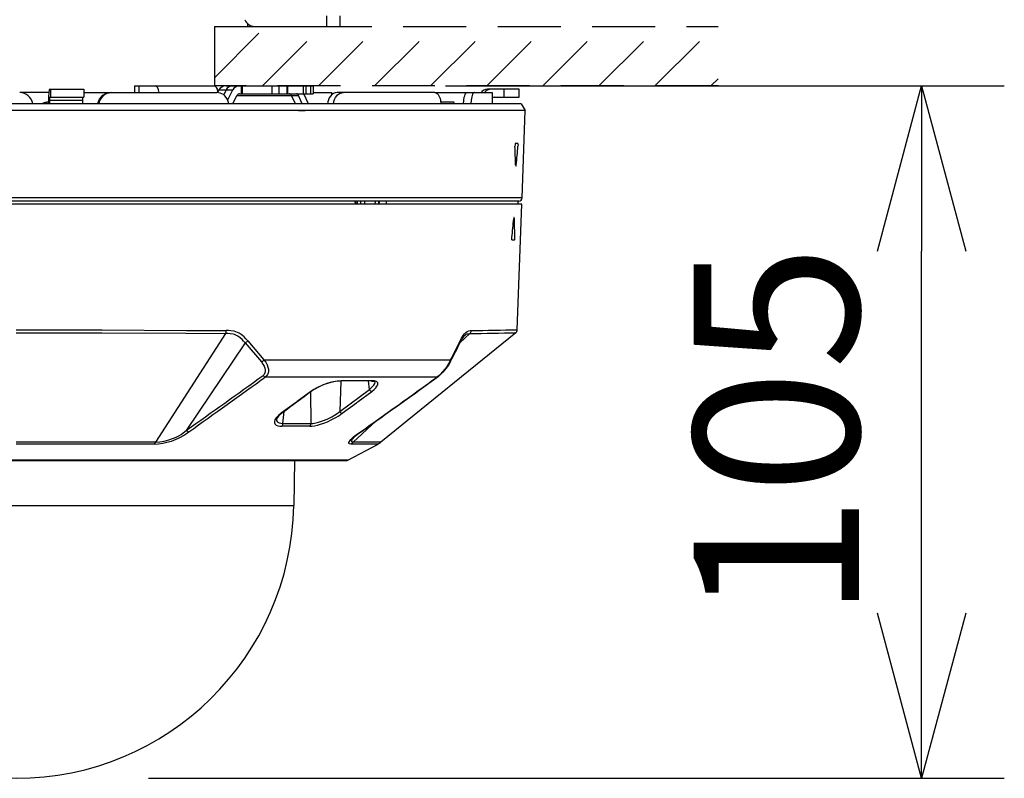
# Model space of a CAD drawing. Units: millimetres. Extents: x 2661 to 2797, y 277 to 395.
# Drawn here: x 2724 to 2739, y 363 to 375 of the extents above; entities that cross this region are included whole.
import ezdxf

# ---------------------------------------------------------------- set-up
doc = ezdxf.new("R2010")
doc.units = ezdxf.units.MM
doc.linetypes.add('HIDDEN2', pattern=[4.7625, 3.175, -1.5875])
doc.layers.add('GAIKEI', color=7, linetype='Continuous')
doc.layers.add('SUNPO', color=3, linetype='Continuous')
doc.styles.get("Standard").update_dxf_attribs({"font": 'monotxt.shx', "bigfont": 'bigfont.shx'})
doc.dimstyles.get("Standard").update_dxf_attribs({"dimscale": 0, "dimtxt": 2.5, "dimasz": 2.5, "dimexe": 1.25, "dimexo": 2, "dimtad": 1, "dimdec": 8, "dimtxsty": 'Standard', "dimblk": 'OPEN30', "dimcen": 2.5, "dimadec": 8, "dimazin": 2, "dimtfac": 1, "dimtdec": 8, "dimtmove": 0, "dimatfit": 3, "dimldrblk": 'OPEN30', "dimfxl": 1, "dimfrac": 2, "dimarcsym": 0})

# ---------------------------------------------------------------- blocks, each defined once
blk = doc.blocks.new('_Open30')
at = {"color": 0, "linetype": 'ByBlock', "lineweight": -2}
for p, q in [((-1, 0.2679), (0, 0)), ((0, 0), (-1, -0.2679)), ((0, 0), (-1, 0))]:
    blk.add_line(p, q, dxfattribs=at)
blk = doc.blocks.new('*D2')
at = {"layer": 'Defpoints', "color": 0, "transparency": 16777216}
for p in [(2728.39, 373.807), (2737.597, 373.807), (2723.897, 363.337)]:
    blk.add_point(p, dxfattribs=at)
at = {"layer": 'SUNPO', "color": 0, "lineweight": -2, "transparency": 16777216}
for p, q in [((2730.39, 373.807), (2738.847, 373.807)), ((2737.597, 365.837), (2737.597, 371.307)), ((2725.897, 363.337), (2738.847, 363.337))]:
    blk.add_line(p, q, dxfattribs=at)
at = {"layer": 'SUNPO', "color": 0, "lineweight": -2, "transparency": 16777216, "xscale": 2.5, "yscale": 2.5, "zscale": 2.5}
for p, rotation in [((2737.597, 373.807), 90), ((2737.597, 363.337), 270)]:
    blk.add_blockref('_Open30', p, dxfattribs=dict(at, rotation=rotation))
at = {"layer": 'SUNPO', "color": 0, "transparency": 16777216, "insert": (2735.722, 368.572), "char_height": 2.5, "attachment_point": 5, "rotation": 90}
blk.add_mtext('105', dxfattribs=at)

msp = doc.modelspace()

# ---------------------------------------------------------------- linework, layer by layer
at = {"layer": 'GAIKEI', "color": 1}
for p, q in [((2728.5967672, 374.70732018), (2728.5967672, 374.86731778)), ((2728.7967672, 374.70732018), (2728.7967672, 374.86731778)), ((2727.3967672, 374.75045378), (2727.3967672, 374.70732018)), ((2727.3967672, 374.70732018), (2728.7967672, 374.70732018)), ((2725.6867696, 373.80732018), (2726.8943746, 373.80732018)), ((2725.6867696, 373.80732018), (2725.6867696, 373.70732018)), ((2725.7500692, 373.80732018), (2725.7500692, 373.70732018)), ((2727.066274, 373.80732018), (2728.3897116, 373.80732018)), ((2727.3080222, 373.68731898), (2727.3080222, 373.80732018)), ((2727.3193258, 373.68731898), (2727.3193258, 373.80732018)), ((2727.7693502, 373.68731898), (2727.7693502, 373.80732018)), ((2727.8768942, 373.68731898), (2727.8768942, 373.80732018)), ((2727.9948508, 373.68731898), (2727.9948508, 373.80732018)), ((2728.0081198, 373.68731898), (2728.0081198, 373.80732018)), ((2728.2462056, 373.68731898), (2728.2462056, 373.80732018)), ((2728.285134, 373.68731898), (2728.285134, 373.80732018)), ((2728.3503438, 373.80732018), (2728.3503438, 373.68731898)), ((2728.3897116, 373.80732018), (2728.3897116, 373.68731898)), ((2724.390096, 373.70732018), (2723.9504964, 373.70732018)), ((2724.3901022, 373.70742398), (2724.387734, 373.63731898)), ((2724.39457, 373.74413058), (2724.3901022, 373.70742398)), ((2724.3970236, 373.75319418), (2724.39457, 373.74413058)), ((2724.3983176, 373.75583098), (2724.3970236, 373.75319418)), ((2724.3991904, 373.75685638), (2724.3983176, 373.75583098)), ((2724.3996298, 373.75715538), (2724.3991904, 373.75685638)), ((2724.400289, 373.75732018), (2724.3996298, 373.75715538)), ((2724.400289, 373.75732018), (2724.920278, 373.75732018)), ((2724.4216452, 373.63731898), (2724.4216452, 373.75732018)), ((2724.920278, 373.75732018), (2724.920278, 373.63731898)), ((2724.920278, 373.70732018), (2726.9342306, 373.70732018)), ((2725.1595358, 373.60879718), (2725.1815938, 373.63961998)), ((2725.1815938, 373.63961998), (2725.2088582, 373.66554158)), ((2725.2064412, 373.65251058), (2725.181838, 373.62392778)), ((2725.2359274, 373.67587478), (2725.2064412, 373.65251058)), ((2725.2088582, 373.66554158), (2725.2404256, 373.68576858)), ((2725.269106, 373.69312958), (2725.2359274, 373.67587478)), ((2725.2404256, 373.68576858), (2725.2751486, 373.69958698)), ((2725.3048848, 373.70373738), (2725.269106, 373.69312958)), ((2725.2751486, 373.69958698), (2725.301998, 373.70537918)), ((2725.301998, 373.70537918), (2725.329366, 373.70732018)), ((2725.3419698, 373.70732018), (2725.3048848, 373.70373738)), ((2726.9595602, 373.70537918), (2726.9342306, 373.70732018)), ((2726.9623434, 373.74731658), (2726.939211, 373.70724698)), ((2726.9623434, 373.74731658), (2726.9493796, 373.72484938)), ((2726.9843282, 373.69959318), (2726.9595602, 373.70537918)), ((2726.9623434, 373.74731658), (2727.174697, 373.74731658)), ((2727.0086812, 373.68979698), (2726.9843282, 373.69959318)), ((2727.0314352, 373.67632038), (2727.0086812, 373.68979698)), ((2727.0521262, 373.65948078), (2727.0314352, 373.67632038)), ((2727.071877, 373.74731658), (2727.0362936, 373.67280478)), ((2727.074819, 373.63385218), (2727.0521262, 373.65948078)), ((2727.0971456, 373.59532678), (2727.174697, 373.74731658)), ((2727.1735982, 373.53731898), (2727.2368918, 373.66231898)), ((2727.2368918, 373.66231898), (2728.1693136, 373.66231898)), ((2727.2746602, 373.68731898), (2728.3897116, 373.68731898)), ((2728.1226828, 373.53731898), (2728.0629782, 373.66231898)), ((2728.2254294, 373.53731898), (2728.1693136, 373.66231898)), ((2728.3177756, 373.53731898), (2728.2512472, 373.68731898)), ((2728.3897116, 373.70732018), (2728.6667624, 373.70732018)), ((2728.6515646, 373.65427458), (2728.6336934, 373.62789518)), ((2728.6728536, 373.67623498), (2728.6515646, 373.65427458)), ((2728.6667624, 373.70732018), (2728.6667624, 373.67076618)), ((2728.697463, 373.69316618), (2728.6728536, 373.67623498)), ((2728.7241354, 373.70372518), (2728.697463, 373.69316618)), ((2728.751821, 373.70732018), (2728.7241354, 373.70372518)), ((2728.7286154, 373.63371798), (2728.7475606, 373.65966998)), ((2728.7475606, 373.65966998), (2728.7604024, 373.67281698)), ((2730.2314718, 373.70732018), (2728.751821, 373.70732018)), ((2728.7604024, 373.67281698), (2728.7743184, 373.68409638)), ((2728.7743184, 373.68409638), (2728.7883932, 373.69292818)), ((2728.7883932, 373.69292818), (2728.8031392, 373.69975178)), ((2728.8031392, 373.69975178), (2728.8229268, 373.70540978)), ((2728.8229268, 373.70540978), (2728.8431052, 373.70732018)), ((2730.2314718, 373.70732018), (2730.2495382, 373.70368258)), ((2730.231484, 373.70732018), (2731.0967672, 373.70732018)), ((2730.2495382, 373.70368258), (2730.2665914, 373.69304398)), ((2730.2665914, 373.69304398), (2730.2819724, 373.67617998)), ((2730.2819724, 373.67617998), (2730.2926412, 373.65910238)), ((2730.2926412, 373.65910238), (2730.3018454, 373.63931478)), ((2730.3018454, 373.63931478), (2730.3099142, 373.61603598)), ((2730.66769, 373.59030358), (2730.6766988, 373.63841758)), ((2730.6766988, 373.63841758), (2730.6827536, 373.65928558)), ((2730.6827536, 373.65928558), (2730.6897238, 373.67719938)), ((2730.6897238, 373.67719938), (2730.6970602, 373.69085898)), ((2730.6970602, 373.69085898), (2730.704946, 373.70069178)), ((2730.704946, 373.70069178), (2730.7110128, 373.70520838)), ((2730.7110128, 373.70520838), (2730.7188742, 373.70732018)), ((2730.7893576, 373.64201258), (2730.779653, 373.59237258)), ((2730.7958762, 373.66325278), (2730.7893576, 373.64201258)), ((2730.8033956, 373.68114218), (2730.7958762, 373.66325278)), ((2730.8107076, 373.69350798), (2730.8033956, 373.68114218)), ((2730.8184958, 373.70217498), (2730.8107076, 373.69350798)), ((2730.824648, 373.70602018), (2730.8184958, 373.70217498)), ((2730.830837, 373.70732018), (2730.824648, 373.70602018)), ((2731.5062276, 373.75732018), (2731.0268698, 373.75732018)), ((2731.0967672, 373.70732018), (2731.0967672, 373.53731898)), ((2731.282363, 373.63731898), (2731.282363, 373.75732018)), ((2731.5062276, 373.63731898), (2731.5062276, 373.75732018)), ((2724.387734, 373.63731898), (2724.387734, 373.53731898)), ((2724.4012716, 373.61653038), (2724.400289, 373.58731898)), ((2724.400289, 373.58731898), (2724.400289, 373.53731898)), ((2724.8975484, 373.58731898), (2724.400289, 373.58731898)), ((2724.4031332, 373.63182578), (2724.4012716, 373.61653038)), ((2724.4041586, 373.63560378), (2724.4031332, 373.63182578)), ((2724.4046956, 373.63669638), (2724.4041586, 373.63560378)), ((2724.4050618, 373.63712978), (2724.4046956, 373.63669638)), ((2724.405245, 373.63725178), (2724.4050618, 373.63712978)), ((2724.4055196, 373.63731898), (2724.405245, 373.63725178)), ((2724.4055196, 373.63731898), (2724.920278, 373.63731898)), ((2724.8975484, 373.58731898), (2724.8975484, 373.53731898)), ((2724.9304586, 373.53731898), (2724.8975484, 373.53731898)), ((2725.1344748, 373.53731898), (2725.1436362, 373.57428178)), ((2725.1436362, 373.57428178), (2725.1595358, 373.60879718)), ((2725.1531514, 373.56480918), (2725.147048, 373.53731898)), ((2725.1630026, 373.59116418), (2725.1531514, 373.56480918)), ((2725.181838, 373.62392778), (2725.1630026, 373.59116418)), ((2727.092922, 373.60429898), (2727.074819, 373.63385218)), ((2727.1059348, 373.57177938), (2727.092922, 373.60429898)), ((2727.1135274, 373.53731898), (2727.1059348, 373.57177938)), ((2728.6098654, 373.56571258), (2728.6050192, 373.53731898)), ((2728.6196798, 373.59805498), (2728.6098654, 373.56571258)), ((2728.6336934, 373.62789518), (2728.6196798, 373.59805498)), ((2728.6965842, 373.53731898), (2728.7028342, 373.57153518)), ((2728.7028342, 373.57153518), (2728.7135886, 373.60399978)), ((2728.7135886, 373.60399978), (2728.7286154, 373.63371798)), ((2730.3099142, 373.61603598), (2730.3162008, 373.59090778)), ((2730.3162008, 373.59090778), (2730.3234884, 373.53731898)), ((2730.320339, 373.56731778), (2730.5127462, 373.56731778)), ((2730.6630514, 373.53731898), (2730.66769, 373.59030358)), ((2730.779653, 373.59237258), (2730.7747092, 373.53739838)), ((2731.1288962, 373.63731898), (2731.5062276, 373.63731898)), ((2731.597463, 373.43737998), (2716.1960714, 373.43737998)), ((2728.1704488, 373.43731898), (2728.2700094, 373.43731898)), ((2731.444277, 372.91531578), (2731.4437888, 372.89706018)), ((2731.4468648, 372.93120318), (2731.444277, 372.91531578)), ((2731.4483908, 372.93529878), (2731.4468648, 372.93120318)), ((2731.449233, 372.93658038), (2731.4483908, 372.93529878)), ((2731.4500754, 372.93723958), (2731.449233, 372.93658038)), ((2731.4504904, 372.93731898), (2731.4500754, 372.93723958)), ((2731.4861716, 372.93731898), (2731.4504904, 372.93731898)), ((2731.4861716, 372.93731898), (2731.486733, 372.93711138)), ((2731.486733, 372.93711138), (2731.4871602, 372.93664138)), ((2731.4871602, 372.93664138), (2731.4877584, 372.93546958)), ((2731.4877584, 372.93546958), (2731.4887594, 372.93170378)), ((2731.4887594, 372.93170378), (2731.4900046, 372.91565138)), ((2731.4900046, 372.91565138), (2731.4892598, 372.89706018)), ((2731.4529684, 372.61477258), (2731.454238, 372.60134478)), ((2731.454238, 372.60134478), (2731.4554708, 372.59691978)), ((2731.4554708, 372.59691978), (2731.4562276, 372.59562578)), ((2731.4562276, 372.59562578), (2731.4566182, 372.59524738)), ((2731.4566182, 372.59524738), (2731.4572408, 372.59503378)), ((2731.4572408, 372.59503378), (2731.4575338, 372.59508258)), ((2731.4575338, 372.59508258), (2731.4581198, 372.59546718)), ((2731.4581198, 372.59546718), (2731.458718, 372.59621798)), ((2731.458718, 372.59621798), (2731.4598532, 372.59870818)), ((2731.4598532, 372.59870818), (2731.4627584, 372.61477258)), ((2731.5513082, 372.11557218), (2716.2422262, 372.11557218)), ((2729.494045, 372.06731778), (2718.2994832, 372.06731778)), ((2729.0230246, 372.06731778), (2729.024941, 372.01731778)), ((2729.0327658, 372.06731778), (2729.0346822, 372.01731778)), ((2729.0633566, 372.01731778), (2729.0628316, 372.06731778)), ((2729.1092672, 372.01731778), (2729.1089254, 372.06731778)), ((2729.17228, 372.01731778), (2729.1722188, 372.06731778)), ((2729.330422, 372.01731778), (2729.3328146, 372.06731778)), ((2729.3797384, 372.06731778), (2729.3771016, 372.01731778)), ((2729.3885152, 372.06731778), (2729.3858908, 372.01731778)), ((2729.494045, 372.06731778), (2729.4934836, 372.01731778)), ((2731.4867696, 372.06731778), (2731.4876364, 372.01731778)), ((2731.4279318, 371.81591998), (2731.424941, 371.79986778)), ((2731.4290792, 371.81841638), (2731.4279318, 371.81591998)), ((2731.4296774, 371.81917318), (2731.4290792, 371.81841638)), ((2731.4302756, 371.81955778), (2731.4296774, 371.81917318)), ((2731.4305684, 371.81960658), (2731.4302756, 371.81955778)), ((2731.4311788, 371.81938678), (2731.4305684, 371.81960658)), ((2731.4315816, 371.81900838), (2731.4311788, 371.81938678)), ((2731.432314, 371.81771438), (2731.4315816, 371.81900838)), ((2731.4335348, 371.81328338), (2731.432314, 371.81771438)), ((2731.434731, 371.79986778), (2731.4335348, 371.81328338)), ((2731.3957296, 371.49477738), (2731.39634, 371.51758018)), ((2731.3970724, 371.48344318), (2731.3957296, 371.49477738)), ((2731.3983176, 371.47934158), (2731.3970724, 371.48344318)), ((2731.3990622, 371.47805998), (2731.3983176, 371.47934158)), ((2731.3998678, 371.47740078), (2731.3990622, 371.47805998)), ((2731.4002706, 371.47732138), (2731.3998678, 371.47740078)), ((2731.4359518, 371.47732138), (2731.4002706, 371.47732138)), ((2731.4359518, 371.47732138), (2731.436318, 371.47740078)), ((2731.436318, 371.47740078), (2731.4370382, 371.47805998)), ((2731.4370382, 371.47805998), (2731.4377584, 371.47934158)), ((2731.4377584, 371.47934158), (2731.4390646, 371.48343718)), ((2731.4390646, 371.48343718), (2731.4408834, 371.49476518)), ((2731.4408834, 371.49476518), (2731.4418112, 371.51758018)), ((2723.8967672, 370.12068078), (2725.1979818, 370.11841018)), ((2723.8967734, 370.07592378), (2725.1940146, 370.07365938)), ((2725.1940146, 370.07365938), (2726.4631978, 370.06687838)), ((2725.1979818, 370.11841018), (2726.4710714, 370.11160478)), ((2727.065322, 370.06251418), (2726.0059836, 368.41974078)), ((2726.4631978, 370.06687838), (2727.065322, 370.06251418)), ((2726.4710714, 370.11160478), (2727.0749898, 370.10722258)), ((2727.0975118, 370.06197718), (2727.065322, 370.06251418)), ((2727.1080344, 370.10668538), (2727.0749898, 370.10722258)), ((2727.1461324, 370.10452478), (2727.1080344, 370.10668538)), ((2727.1932516, 370.09737138), (2727.1461324, 370.10452478)), ((2727.2186666, 370.09047438), (2727.1932516, 370.09737138)), ((2727.2437032, 370.08107498), (2727.2186666, 370.09047438)), ((2727.2718404, 370.06703078), (2727.2437032, 370.08107498)), ((2727.2991964, 370.04956878), (2727.2718404, 370.06703078)), ((2730.7601462, 370.06251418), (2730.6116598, 369.92412918)), ((2730.6781882, 370.05987758), (2730.6991232, 370.08127638)), ((2730.6991232, 370.08127638), (2730.7213522, 370.09605918)), ((2730.7213522, 370.09605918), (2730.7459006, 370.10432338)), ((2730.7308248, 370.06037798), (2730.7601462, 370.06251418)), ((2730.7459006, 370.10432338), (2730.7653342, 370.10670978)), ((2730.7653342, 370.10670978), (2730.7803366, 370.10722258)), ((2727.3604146, 369.92295138), (2726.4705466, 368.59850678)), ((2727.1340598, 370.05985918), (2727.0975118, 370.06197718)), ((2727.1776998, 370.05304778), (2727.1340598, 370.05985918)), ((2727.1987204, 370.04723718), (2727.1776998, 370.05304778)), ((2727.2193136, 370.03950398), (2727.1987204, 370.04723718)), ((2727.2520406, 370.02250578), (2727.2193136, 370.03950398)), ((2727.2839254, 369.99997758), (2727.2520406, 370.02250578)), ((2727.3150656, 369.97234098), (2727.2839254, 369.99997758)), ((2727.3217916, 370.03222258), (2727.2991964, 370.04956878)), ((2727.3379416, 369.94869598), (2727.3150656, 369.97234098)), ((2727.3437398, 370.01285598), (2727.3217916, 370.03222258)), ((2727.3604146, 369.92295138), (2727.3379416, 369.94869598)), ((2727.3723532, 369.98399258), (2727.3437398, 370.01285598)), ((2727.3604146, 369.92295138), (2727.6063864, 369.63427338)), ((2727.3998922, 369.95258998), (2727.3723532, 369.98399258)), ((2727.3998922, 369.95258998), (2727.6458762, 369.66411338)), ((2730.6147238, 369.95258998), (2730.6358176, 369.99455158)), ((2730.620864, 369.94315398), (2730.6155172, 369.93210038)), ((2730.6439718, 369.98637298), (2730.620864, 369.94315398)), ((2730.6358176, 369.99455158), (2730.6576804, 370.03174638)), ((2730.664504, 370.01731158), (2730.6439718, 369.98637298)), ((2730.6576804, 370.03174638), (2730.6781882, 370.05987758)), ((2730.6798116, 370.03446258), (2730.664504, 370.01731158)), ((2730.6798116, 370.03446258), (2730.692629, 370.04484458)), ((2730.692629, 370.04484458), (2730.7054098, 370.05240078)), ((2730.7054098, 370.05240078), (2730.7205832, 370.05812578)), ((2730.7205832, 370.05812578), (2730.7308248, 370.06037798)), ((2727.6063864, 369.63427338), (2727.6291158, 369.60230318)), ((2727.6458762, 369.66411338), (2730.4690084, 369.66411338)), ((2727.6458762, 369.66411338), (2727.6714254, 369.62801718)), ((2727.6714254, 369.62801718), (2727.6924826, 369.59012038)), ((2730.4504538, 369.62812698), (2730.4286032, 369.59046838)), ((2730.4698386, 369.64222018), (2730.4361348, 369.58551838)), ((2730.4690084, 369.66410738), (2730.4504538, 369.62812698)), ((2730.4720358, 369.65027678), (2730.4690084, 369.66410738)), ((2730.4698386, 369.64220778), (2730.4720358, 369.65027678)), ((2727.6291158, 369.60230318), (2727.6472922, 369.56958818)), ((2727.6472922, 369.56958818), (2727.6587056, 369.54026078)), ((2727.6604146, 369.46933798), (2727.6551046, 369.45691118)), ((2727.6587056, 369.54026078), (2727.664028, 369.51621298)), ((2727.663735, 369.48250338), (2727.6604146, 369.46933798)), ((2727.665151, 369.49771938), (2727.663735, 369.48250338)), ((2727.664028, 369.51621298), (2727.665151, 369.49771938)), ((2727.6924826, 369.59012038), (2727.7063132, 369.55500698)), ((2727.7101584, 369.46643878), (2727.7051656, 369.45276078)), ((2727.7063132, 369.55500698), (2727.7132224, 369.52503258)), ((2727.7134298, 369.48120318), (2727.7101584, 369.46643878)), ((2727.7132224, 369.52503258), (2727.7149802, 369.50131438)), ((2727.7149802, 369.50131438), (2727.7134298, 369.48120318)), ((2730.3544576, 369.47917078), (2730.3131856, 369.43846638)), ((2730.3486716, 369.48164278), (2730.3153586, 369.44695638)), ((2730.3843038, 369.52536818), (2730.3486716, 369.48164278)), ((2730.3999044, 369.53375458), (2730.3544576, 369.47917078)), ((2730.4057882, 369.55529378), (2730.3843038, 369.52536818)), ((2730.4361348, 369.58551838), (2730.3999044, 369.53375458)), ((2730.4286032, 369.59046838), (2730.4057882, 369.55529378)), ((2727.637905, 369.43440138), (2727.6312398, 369.42862758)), ((2727.6312398, 369.42862758), (2727.6502706, 369.41569418)), ((2727.6467306, 369.44404498), (2727.637905, 369.43440138)), ((2727.6551046, 369.45691118), (2727.6467306, 369.44404498)), ((2727.6502706, 369.41569418), (2727.670107, 369.40921218)), ((2727.678945, 369.41653658), (2727.670107, 369.40921218)), ((2727.670107, 369.40921218), (2730.2699972, 369.40921218)), ((2727.6909078, 369.42926238), (2727.678945, 369.41653658)), ((2727.6993062, 369.44138998), (2727.6909078, 369.42926238)), ((2727.7051656, 369.45276078), (2727.6993062, 369.44138998)), ((2728.644924, 369.32254838), (2728.5969748, 369.30800978)), ((2728.6959494, 369.33266818), (2728.622231, 369.31385698)), ((2728.6914694, 369.33395598), (2728.644924, 369.32254838)), ((2728.7547872, 369.34474698), (2728.6914694, 369.33395598)), ((2728.7599752, 369.34271438), (2728.6959494, 369.33266818)), ((2728.8124898, 369.34867158), (2728.7547872, 369.34474698)), ((2728.8031882, 369.34520478), (2728.7599752, 369.34271438)), ((2728.8072774, 369.34522918), (2728.7937398, 368.88636678)), ((2729.2400656, 369.21773278), (2729.2265646, 369.34543058)), ((2729.2718038, 369.34520478), (2729.3025412, 369.34287318)), ((2729.3184224, 369.34586398), (2729.2823264, 369.34867158)), ((2729.3025412, 369.34287318), (2729.3202536, 369.33814898)), ((2729.3337668, 369.34242158), (2729.3184224, 369.34586398)), ((2729.3202536, 369.33814898), (2729.3240256, 369.33636678)), ((2729.3208762, 369.30539138), (2729.3270528, 369.32573458)), ((2729.3270528, 369.32573458), (2729.327175, 369.33424278)), ((2729.3467428, 369.33755098), (2729.3337668, 369.34242158)), ((2729.3599752, 369.32874958), (2729.3467428, 369.33755098)), ((2729.367983, 369.31722018), (2729.3599752, 369.32874958)), ((2729.3702536, 369.30296218), (2729.367983, 369.31722018)), ((2730.2961446, 369.42960418), (2730.2699972, 369.40921218)), ((2730.3131856, 369.43846638), (2730.2840108, 369.41485198)), ((2730.3153586, 369.44695638), (2730.2961446, 369.42960418)), ((2728.3546286, 369.18824678), (2728.1472188, 369.03452958)), ((2728.3575826, 368.70363978), (2728.3531882, 369.18220418)), ((2728.3993062, 369.21778158), (2728.3546286, 369.18824678)), ((2728.4056296, 369.21805618), (2728.3651754, 369.19107258)), ((2728.4464986, 369.24444178), (2728.3993062, 369.21778158)), ((2728.4716208, 369.25434778), (2728.4056296, 369.21805618)), ((2728.5212424, 369.27948818), (2728.4464986, 369.24444178)), ((2728.5423972, 369.28581758), (2728.4716208, 369.25434778)), ((2728.5969748, 369.30800978), (2728.5212424, 369.27948818)), ((2728.622231, 369.31385698), (2728.5423972, 369.28581758)), ((2728.7937398, 368.88636678), (2729.2400656, 369.21773278)), ((2729.0706198, 369.03452958), (2729.2774434, 369.18824678)), ((2729.2400656, 369.21773278), (2729.264565, 369.23797198)), ((2729.264565, 369.23797198), (2729.2850728, 369.25735678)), ((2729.2774434, 369.18824678), (2729.311965, 369.21670738)), ((2729.2850728, 369.25735678), (2729.306716, 369.28230798)), ((2729.306716, 369.28230798), (2729.3208762, 369.30539138)), ((2729.311965, 369.21670738), (2729.3394308, 369.24419758)), ((2729.3394308, 369.24419758), (2729.355837, 369.26571258)), ((2729.355837, 369.26571258), (2729.3662374, 369.28556118)), ((2729.3662374, 369.28556118), (2729.3702536, 369.30296218)), ((2728.1234762, 369.01691498), (2728.1266378, 369.01930758)), ((2728.1372702, 369.02719318), (2728.1266378, 369.01931358)), ((2728.1400412, 369.02925618), (2728.1372702, 369.02719318)), ((2728.1471944, 369.03451138), (2728.1400412, 369.02925618)), ((2729.0468892, 369.01691498), (2729.0501608, 369.01930758)), ((2729.0501608, 369.01930758), (2729.0607932, 369.02719318)), ((2729.0607932, 369.02719318), (2729.0635764, 369.02925618)), ((2729.0705954, 369.03451138), (2729.0635764, 369.02926238)), ((2728.123464, 369.01690878), (2727.9078756, 368.85683198)), ((2727.9326804, 368.70363978), (2727.949587, 368.88275958)), ((2728.7355978, 368.84450278), (2728.7937398, 368.88636678)), ((2728.8309836, 368.85683198), (2729.046877, 369.01690878)), ((2727.8037008, 368.73412078), (2727.8031882, 368.71460778)), ((2727.811489, 368.75653898), (2727.8037008, 368.73412078)), ((2727.8202292, 368.77182818), (2727.811489, 368.75653898)), ((2727.831838, 368.78776458), (2727.8202292, 368.77182818)), ((2727.8469992, 368.80500078), (2727.831838, 368.78776458)), ((2727.8366842, 368.77395218), (2727.8347556, 368.76693938)), ((2727.8347556, 368.76693938), (2727.8358298, 368.74895838)), ((2727.8358298, 368.74895838), (2727.8431052, 368.73327838)), ((2727.8459128, 368.79068818), (2727.8366842, 368.77395218)), ((2727.8431052, 368.73327838), (2727.8565816, 368.72055878)), ((2727.8641256, 368.81293538), (2727.8459128, 368.79068818)), ((2727.8649556, 368.82236538), (2727.8469992, 368.80500078)), ((2727.9078756, 368.85683198), (2727.8649556, 368.82236538)), ((2728.4108786, 368.70824178), (2728.4692038, 368.72131558)), ((2728.4692038, 368.72131558), (2728.5293234, 368.74077358)), ((2728.5293234, 368.74077358), (2728.6014548, 368.77060138)), ((2728.5525778, 368.70891318), (2728.606838, 368.73043418)), ((2728.6014548, 368.77060138), (2728.6708028, 368.80558058)), ((2728.606838, 368.73043418), (2728.6642598, 368.75661218)), ((2728.6642598, 368.75661218), (2728.7227804, 368.78709318)), ((2728.6708028, 368.80558058), (2728.7355978, 368.84450278)), ((2728.7227804, 368.78709318), (2728.7787374, 368.82049758)), ((2728.7787374, 368.82049758), (2728.8309836, 368.85683198)), ((2729.3377462, 368.73691618), (2728.997402, 368.41974078)), ((2726.425466, 368.56080538), (2726.4705466, 368.59850678)), ((2726.4607686, 368.54132898), (2726.509255, 368.57781578)), ((2727.8031882, 368.71460778), (2727.8083394, 368.69954438)), ((2727.8083394, 368.69954438), (2727.8181906, 368.68715418)), ((2727.8181906, 368.68715418), (2727.8321798, 368.67734578)), ((2727.8321798, 368.67734578), (2727.8555684, 368.66824538)), ((2727.8555684, 368.66824538), (2727.8838522, 368.66305138)), ((2727.8565816, 368.72055878), (2727.8769064, 368.71092118)), ((2727.8769064, 368.71092118), (2727.902468, 368.70531218)), ((2727.8838522, 368.66305138), (2727.9145162, 368.66157438)), ((2727.902468, 368.70531218), (2727.9326804, 368.70363978)), ((2728.3375632, 368.66156218), (2727.914504, 368.66156218)), ((2727.9326804, 368.70363978), (2728.3575826, 368.70363978)), ((2728.3375754, 368.66157438), (2728.3719014, 368.66335038)), ((2728.3575826, 368.70363978), (2728.3833272, 368.70472618)), ((2728.3719014, 368.66335038), (2728.4102194, 368.66880698)), ((2728.3833272, 368.70472618), (2728.4108786, 368.70824178)), ((2728.4102194, 368.66880698), (2728.4537862, 368.67820638)), ((2728.4537862, 368.67820638), (2728.5006856, 368.69131678)), ((2728.5006856, 368.69131678), (2728.5525778, 368.70891318)), ((2729.0396262, 368.52988478), (2729.1083516, 368.57782198)), ((2729.067983, 368.54555878), (2729.120278, 368.58280238)), ((2726.0059836, 368.41974078), (2726.0692404, 368.42389118)), ((2726.0692404, 368.42389118), (2726.1361594, 368.43532918)), ((2726.1361594, 368.43532918), (2726.2062032, 368.45394498)), ((2726.178359, 368.41834918), (2726.2443258, 368.43769118)), ((2726.2062032, 368.45394498), (2726.278359, 368.47992758)), ((2726.2443258, 368.43769118), (2726.3177634, 368.46514498)), ((2726.278359, 368.47992758), (2726.31686, 368.49685258)), ((2726.31686, 368.49685258), (2726.3553244, 368.51630458)), ((2726.3177634, 368.46514498), (2726.3547262, 368.48153898)), ((2726.3547262, 368.48153898), (2726.391274, 368.49972738)), ((2726.3553244, 368.51630458), (2726.3912008, 368.53731898)), ((2726.3912008, 368.53731898), (2726.425466, 368.56080538)), ((2726.391274, 368.49972738), (2726.4268088, 368.51967978)), ((2726.4268088, 368.51967978), (2726.4607686, 368.54132898)), ((2728.9303244, 368.41509598), (2728.937795, 368.43234458)), ((2728.937795, 368.43234458), (2728.9476096, 368.44630938)), ((2728.9476096, 368.44630938), (2728.9614034, 368.46223358)), ((2728.9614034, 368.46223358), (2729.0013814, 368.49961758)), ((2728.9724508, 368.43811858), (2728.9744284, 368.44605918)), ((2728.9728658, 368.43161218), (2728.9724508, 368.43811858)), ((2728.9756368, 368.42653398), (2728.9728658, 368.43161218)), ((2728.9744284, 368.44605918), (2728.9858786, 368.46624958)), ((2728.9806662, 368.42286578), (2728.9756368, 368.42653398)), ((2728.9858786, 368.46624958), (2729.0048482, 368.48902798)), ((2729.0013814, 368.49961758), (2729.0396262, 368.52988478)), ((2729.0048482, 368.48902798), (2729.0325704, 368.51632278)), ((2729.0325704, 368.51632278), (2729.067983, 368.54555878)), ((2726.0059836, 368.41974078), (2723.8967672, 368.41978958)), ((2725.990029, 368.39224458), (2723.8967672, 368.39223838)), ((2725.990029, 368.39224458), (2726.0505758, 368.39541218)), ((2726.0505758, 368.39541218), (2726.113564, 368.40420138)), ((2726.113564, 368.40420138), (2726.178359, 368.41834918)), ((2728.929836, 368.40823578), (2728.9303244, 368.41509598)), ((2728.9314718, 368.40258378), (2728.929836, 368.40823578)), ((2728.9352194, 368.39814658), (2728.9314718, 368.40258378)), ((2728.9410422, 368.39494218), (2728.9352194, 368.39814658)), ((2728.9588156, 368.39224458), (2728.9410422, 368.39494218)), ((2729.3745504, 368.39223838), (2728.9588156, 368.39224458)), ((2728.9879416, 368.42060758), (2728.9806662, 368.42286578)), ((2728.997402, 368.41974078), (2728.9879416, 368.42060758)), ((2729.416274, 368.41978958), (2728.997402, 368.41974078)), ((2728.9144918, 368.14966638), (2718.8790426, 368.14966638)), ((2719.697408, 367.46401578), (2728.0961324, 367.46401578))]:
    msp.add_line(p, q, dxfattribs=at)
at = {"layer": 'GAIKEI', "color": 8, "linetype": 'HIDDEN2', "ltscale": 0.3}
for p, q in [((2726.8967672, 374.70732018), (2726.8967672, 373.80732018)), ((2726.8967672, 374.70732018), (2734.5194112, 374.70732018)), ((2726.8967672, 373.93142898), (2727.6726584, 374.70732018)), ((2727.6211812, 373.80732018), (2728.5211812, 374.70732018)), ((2728.4697164, 373.80732018), (2729.3697164, 374.70732018)), ((2729.3182394, 373.80732018), (2730.2182394, 374.70732018)), ((2730.1667624, 373.80732018), (2731.0667624, 374.70732018)), ((2731.0152974, 373.80732018), (2731.9152974, 374.70732018)), ((2731.8638204, 373.80732018), (2732.7638204, 374.70732018)), ((2732.7123556, 373.80732018), (2733.6123556, 374.70732018)), ((2733.5608786, 373.80732018), (2734.4608786, 374.70732018)), ((2734.5194112, 373.80732018), (2726.8967672, 373.80732018)), ((2734.4094138, 373.80732018), (2734.5194112, 373.91732378))]:
    msp.add_line(p, q, dxfattribs=at)
at = {"layer": 'GAIKEI', "color": 7, "linetype": 'Continuous'}
for p, q in [((2731.5350118, 373.53731898), (2716.2585226, 373.53731898)), ((2731.5350118, 373.53731898), (2731.597463, 373.43737998)), ((2731.5513082, 372.11557218), (2731.597463, 373.43731898)), ((2731.5453268, 372.01731778), (2716.2482076, 372.01731778)), ((2731.5013448, 372.06731778), (2716.2921956, 372.06731778)), ((2731.4790914, 370.12068078), (2731.5453268, 372.01731778)), ((2731.4568136, 370.07592378), (2729.416274, 368.41978958)), ((2728.9144918, 368.14966638), (2729.3745504, 368.39223838)), ((2718.902352, 368.14389238), (2728.8911764, 368.14389238)), ((2728.1079976, 368.14389238), (2728.0961324, 367.46401578))]:
    msp.add_line(p, q, dxfattribs=at)
at = {"layer": 'GAIKEI', "color": 1}
for centre, radius, start, end in [((2727.5060446, 374.86731778), 0.16, 201.336864, 269.999997), ((2727.066274, 373.68731898), 0.12, 90.000003, 149.999997), ((2723.9500692, 373.50696618), 0.20030849, 8.717142, 90.121471), ((2731.0269674, 373.63809418), 0.11923411, 90.046837, 144.511531), ((2731.079238, 373.63809418), 0.11923413, 90.046844, 144.512951), ((2724.4315268, 373.16845298), 0.39888262, 96.298284, 112.37047), ((2724.4572286, 373.16822718), 0.39912273, 100.018811, 112.367916), ((2731.1289084, 373.58770958), 0.04961011, 90.020329, 130.384923), ((2672.3903768, 370.83520718), 59.08939266, 1.725809, 1.999672), ((2671.9604146, 378.34342858), 59.77747521, 354.500731, 354.772487), ((2672.3425008, 377.64388638), 59.37076052, 354.0772629999, 354.3510779999), ((2672.93366, 370.19147538), 58.5231787, 1.2984040001, 1.5748570001), ((2728.2889058, 517.12879238), 147.08703881, 270.962685, 271.23411), ((2730.7181052, 370.10826018), 0.06219071, 312.58174, 359.041614), ((2728.2966208, 517.76216638), 147.6758321, 270.9636829999, 271.234841), ((2727.2993552, 370.04480798), 0.136381, 296.614799, 317.471325), ((2722.1670308, 374.03841758), 9.38388916, 332.215287, 334.188708), ((2721.7466268, 374.20666098), 9.84522707, 332.379053, 334.266709), ((2730.593154, 369.94129838), 0.02424521, 337.443735999, 27.649250999), ((2727.5516622, 369.74726158), 0.12563087, 295.84111, 318.57188), ((2641.8754416, 488.08943678), 146.40501813, 305.2970629999, 305.85552), ((2639.6757346, 491.02830398), 150.11394334, 305.341667, 305.886655), ((2728.8028098, 369.36029258), 0.01510569, 271.439971999, 309.791470999), ((2729.0396994, 324.27373258), 45.0720856, 89.704938, 90.300647), ((2729.048989, 321.19752398), 48.15172285, 89.722348, 90.281413), ((2643.875472, 488.87586258), 147.43228087, 305.31812, 305.873275), ((2644.1950888, 488.56660978), 146.99801186, 305.291069, 305.848645), ((2729.271694, 369.36314298), 0.01794346, 270.371190998, 306.314589998), ((2729.317446, 369.32324418), 0.01466836, 46.353757999, 63.366164999), ((2730.2654684, 369.44077958), 0.03188524, 278.168104999, 305.584565999), ((2877.63832, 167.55044758), 250.88128828, 126.512261, 126.639316), ((2728.3560324, 369.20428678), 0.01608085, 264.971686999, 305.061154999), ((2729.2901876, 369.23849078), 0.05424966, 202.494841, 231.691208), ((2729.2835104, 369.23046478), 0.04380528, 232.033045001, 240.576055001), ((2729.2767844, 369.21656698), 0.0283675, 238.624902, 271.334719), ((2728.845046, 368.90828458), 0.05578862, 203.134323999, 231.127894999), ((2728.1428366, 368.54227498), 0.38857557, 125.286747, 135.840592), ((2727.9095602, 368.87218838), 0.01542927, 263.733183, 305.295854), ((2727.8905782, 368.69148158), 0.03830715, 308.670701998, 323.918876998), ((2727.8684958, 368.70477498), 0.06411731, 325.943061001, 358.986593001), ((2728.3143576, 368.69402058), 0.03990414, 305.589370999, 321.015424999), ((2728.2988424, 368.70456138), 0.05868716, 322.548221999, 359.105125999), ((2729.1022726, 368.60916958), 0.03193254, 280.986677999, 304.331717999), ((2725.848525, 368.49246418), 0.17341964, 324.690572, 335.208039), ((2728.8408712, 368.59856778), 0.23765856, 299.754692, 311.198524)]:
    msp.add_arc(centre, radius, start, end, dxfattribs=at)
at = {"layer": 'GAIKEI', "color": 7, "linetype": 'Continuous'}
for centre, radius, start, end in [((2731.5013448, 372.11731778), 0.05, 269.999997, 358), ((2731.4187764, 370.12278658), 0.06035693, 309.062713001, 358.000954), ((2729.2556906, 368.61764118), 0.25481253, 297.802173, 309.063031), ((2728.8911642, 368.19393518), 0.05004227, 270.013685, 297.791525), ((2723.8967672, 367.53731898), 4.1999991, 181.000003, 359.000014)]:
    msp.add_arc(centre, radius, start, end, dxfattribs=at)
at = {"layer": 'GAIKEI', "color": 1}
for centre, major_axis, ratio, start_param, end_param in [((2726.0009786, 373.68731898), (0, 0.12000122), 0.482523, 4.8798370587, 6.2831853072), ((2726.8943746, 373.68731898), (0, 0.12000122), 0.482523, 5.0305040291, 6.2831853072), ((2727.1578634, 373.68731898), (0, 0.12000122), 0.82735, 0, 1.0471975512), ((2727.2642722, 373.68925978), (-0.00619507, -0.11793213), 0.877644, 3.1876368804, 4.2443302437), ((2727.2744162, 373.63765458), (-0.0010376, -0.0496582), 0.873209, 3.1598363038, 4.2109340701), ((2728.0271506, 373.63731898), (0, -0.05), 0.82735, 2.0943951024, 3.1415926536), ((2728.1351706, 373.63691618), (-0.00066528, -0.05039673), 0.78122, 2.1093244807, 3.151892165), ((2728.7469748, 373.51458938), (-0.01085205, -0.19255981), 0.743949, 3.1834696337, 3.8095678584), ((2724.9027792, 373.58731898), (0, -0.05), 0.104591, 3.1415961114, 4.712381452), ((2730.4558614, 372.68642778), (-0.05714722, -0.88087769), 0.068067, 2.884275602, 3.1459902834), ((2727.0498312, 370.10931598), (-0.00046387, -0.0600647), 0.419399, 0.6805415262, 1.5391070508), ((2728.8181052, 368.88850298), (0.02116699, -0.02880859), 0.625784, 5.1233147974, 5.8991474048), ((2726.4932272, 368.64409378), (0.04421997, -0.06090698), 0.63146, 5.0307558891, 5.7052889417)]:
    msp.add_ellipse(centre, major_axis=major_axis, ratio=ratio, start_param=start_param, end_param=end_param, dxfattribs=at)

# ---------------------------------------------------------------- dimensions: what is measured, and where the dimension line sits
at = {"layer": 'SUNPO', "color": 3}
dim = msp.add_linear_dim(base=(2737.5974691, 373.80731948), p1=(2723.8967712, 363.33731988), p2=(2728.3897115, 373.80731948), angle=270, text='105', dimstyle='Standard', override={"dimscale": 1}, dxfattribs=at)
dim.commit()
dim.dimension.update_dxf_attribs({"geometry": '*D2', "text_midpoint": (2737.5974691, 368.57231968), "dimtype": 128})

doc.saveas('drawing.dxf')
